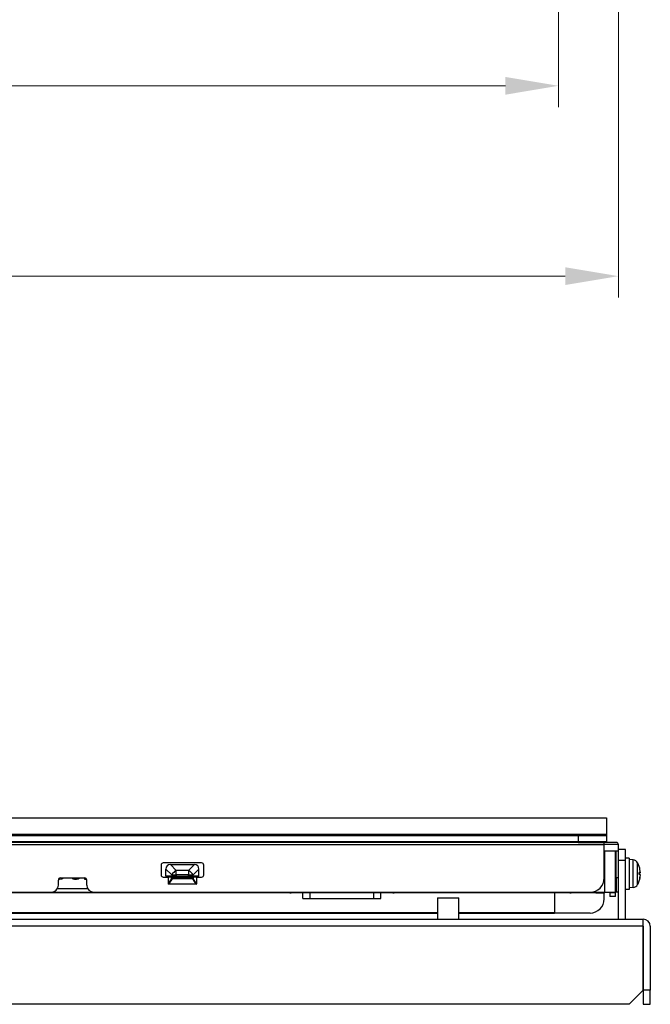
# Model space of a CAD drawing. Units: millimetres. Extents: x 34 to 1240, y 32 to 865.
# Drawn here: x 511 to 600, y 171 to 310 of the extents above; entities that cross this region are included whole.
import ezdxf

# ---------------------------------------------------------------- set-up
doc = ezdxf.new("R2010")
doc.units = ezdxf.units.MM
doc.header["$LTSCALE"] = 3
for name, color, linetype, lineweight in [('Visible Tangent Edges(TDC)', 179, 'Continuous', 25), ('寸法(TDC)', 179, 'Continuous', 9), ('表示ｴｯｼﾞ(TDC)', 7, 'Continuous', 25)]:
    doc.layers.add(name, color=color, linetype=linetype, lineweight=lineweight)
doc.styles.add('TDC', font='txt')
doc.dimstyles.new('TDC', dxfattribs={"dimscale": 3, "dimtxt": 2.4, "dimasz": 2.5, "dimexe": 1, "dimexo": 1, "dimgap": 0.4, "dimtad": 1, "dimrnd": 1e-08, "dimdsep": 46, "dimtxsty": 'TDC', "dimcen": 0.09, "dimdle": 10, "dimclrd": 179, "dimclre": 179, "dimclrt": 179, "dimazin": 2, "dimtfac": 0.625, "dimtmove": 0, "dimatfit": 3, "dimfxl": 1, "dimtolj": 1, "dimlwd": 9, "dimlwe": 9, "dimarcsym": 0})

# ---------------------------------------------------------------- blocks, each defined once
blk = doc.blocks.new('*D85')
at = {"layer": 'Defpoints', "color": 0, "linetype": 'Continuous'}
for p in [(317.95, 349.81), (595.95, 349.81), (595.95, 273.5)]:
    blk.add_point(p, dxfattribs=at)
at = {"layer": '寸法(TDC)', "color": 179, "linetype": 'Continuous', "lineweight": 9}
for p, q in [((317.95, 346.81), (317.95, 270.5)), ((595.95, 346.81), (595.95, 270.5)), ((325.45, 273.5), (588.45, 273.5))]:
    blk.add_line(p, q, dxfattribs=at)
at = {"layer": '寸法(TDC)', "color": 179, "linetype": 'Continuous'}
for points in [[(325.45, 274.75), (325.45, 272.25), (317.95, 273.5)], [(588.45, 274.75), (588.45, 272.25), (595.95, 273.5)]]:
    blk.add_solid(points, dxfattribs=at)
at = {"layer": '寸法(TDC)', "color": 179, "linetype": 'Continuous', "lineweight": 9, "insert": (413.72, 283.07), "char_height": 7.2, "attachment_point": 1, "style": 'TDC'}
blk.add_mtext('\\A1;\\fMS Gothic|b0|i0;\\H7.1628;278{\\H4.5;±0.5}(LCD Outline)', dxfattribs=at)
blk = doc.blocks.new('*D96')
at = {"layer": 'Defpoints', "color": 0, "linetype": 'Continuous'}
for p in [(326.39, 358.21), (587.51, 358.21), (326.39, 300.32)]:
    blk.add_point(p, dxfattribs=at)
at = {"layer": '寸法(TDC)', "color": 179, "linetype": 'Continuous', "lineweight": 9}
for p, q in [((326.39, 355.21), (326.39, 297.32)), ((587.51, 355.21), (587.51, 297.32)), ((580.01, 300.32), (333.89, 300.32))]:
    blk.add_line(p, q, dxfattribs=at)
at = {"layer": '寸法(TDC)', "color": 179, "linetype": 'Continuous'}
for points in [[(333.89, 301.57), (333.89, 299.07), (326.39, 300.32)], [(580.01, 301.57), (580.01, 299.07), (587.51, 300.32)]]:
    blk.add_solid(points, dxfattribs=at)
at = {"layer": '寸法(TDC)', "color": 179, "linetype": 'Continuous', "lineweight": 9, "insert": (421.03, 309.88), "char_height": 7.2, "attachment_point": 1, "style": 'TDC'}
blk.add_mtext('\\A1;\\fMS Gothic|b0|i0;\\H7.1628;261.12(LCD A.A.)', dxfattribs=at)

msp = doc.modelspace()

# ---------------------------------------------------------------- linework, layer by layer
at = {"layer": 'Visible Tangent Edges(TDC)'}
for p, q in [((418.701, 193.4), (593.951, 193.4)), ((593.951, 193.386), (593.951, 193.7)), ((595.951, 193.4), (593.951, 193.4)), ((593.951, 192.5), (593.951, 193.4)), ((594.001, 192.5), (594.001, 186.7)), ((532.756, 190.599), (533.592, 189.762)), ((535.31, 189.762), (536.146, 190.599)), ((595.551, 191.267), (595.501, 191.267)), ((598.026, 187.35), (598.026, 191.25)), ((598.658, 187.763), (598.658, 190.837)), ((532.12, 189.962), (532.956, 189.126)), ((532.922, 188.646), (532.922, 188.817)), ((532.956, 189.126), (532.956, 188.967)), ((532.956, 189.126), (533.592, 189.126)), ((532.992, 188.646), (532.992, 188.817)), ((535.31, 189.762), (533.592, 189.762)), ((533.592, 189.126), (533.592, 189.762)), ((535.31, 189.126), (533.592, 189.126)), ((533.592, 189.126), (533.592, 188.967)), ((535.31, 189.762), (535.31, 189.126)), ((535.31, 189.126), (535.946, 189.126)), ((535.31, 188.967), (535.31, 189.126)), ((535.91, 188.817), (535.91, 188.646)), ((535.946, 189.126), (536.782, 189.962)), ((535.946, 188.967), (535.946, 189.126)), ((535.98, 188.817), (535.98, 188.646)), ((595.951, 188.7), (595.651, 188.7)), ((532.922, 188.646), (532.451, 187.893)), ((532.992, 188.593), (532.508, 187.817)), ((532.922, 188.646), (532.992, 188.646)), ((535.91, 188.646), (532.992, 188.646)), ((532.992, 188.646), (532.992, 188.593)), ((535.91, 188.593), (532.992, 188.593)), ((535.91, 188.646), (535.98, 188.646)), ((535.91, 188.593), (535.91, 188.646)), ((536.394, 187.817), (535.91, 188.593)), ((536.451, 187.893), (535.98, 188.646)), ((595.551, 188.193), (595.651, 188.033)), ((552.451, 185.8), (552.451, 186.6)), ((561.451, 185.8), (561.451, 186.6)), ((592.751, 186.7), (592.751, 186.6)), ((595.551, 186.6), (594.751, 186.6)), ((570.451, 183.787), (446.746, 183.787)), ((586.951, 183.787), (573.451, 183.787)), ((599.45, 181.899), (424.451, 181.899))]:
    msp.add_line(p, q, dxfattribs=at)
for centre, major_axis, ratio, start_param, end_param in [((533.592, 189.126), (0.636, 0.636), 0.5773503, 1.0471976, 2.0943951), ((535.31, 189.126), (0.636, -0.636), 0.5773503, 1.0471976, 2.0943951), ((532.992, 188.646), (-0.0848, 0.053), 0.4682929, 0.9277634, 1.8555269), ((535.91, 188.646), (-0.0848, -0.053), 0.4682929, 1.2860658, 2.2138292)]:
    msp.add_ellipse(centre, major_axis=major_axis, ratio=ratio, start_param=start_param, end_param=end_param, dxfattribs=at)
at = {"layer": '表示ｴｯｼﾞ(TDC)'}
for p, q in [((319.281, 197.17), (594.281, 197.17)), ((594.281, 197.17), (594.281, 194.82)), ((418.701, 194.82), (590.281, 194.82)), ((594.281, 194.82), (418.701, 194.82)), ((590.281, 194.66), (418.701, 194.66)), ((590.281, 194.66), (418.701, 194.66)), ((590.281, 194.82), (590.281, 194.66)), ((594.281, 194.66), (590.281, 194.66)), ((594.281, 194.66), (590.281, 194.66)), ((590.281, 194.66), (590.281, 193.86)), ((594.281, 194.82), (594.281, 194.66)), ((594.281, 194.66), (594.281, 193.86)), ((418.701, 193.86), (590.281, 193.86)), ((418.701, 193.86), (590.281, 193.86)), ((590.281, 193.7), (418.701, 193.7)), ((590.281, 193.86), (594.281, 193.86)), ((590.281, 193.86), (594.281, 193.86)), ((590.281, 193.86), (590.281, 193.7)), ((590.281, 193.7), (593.951, 193.7)), ((595.651, 193.7), (593.951, 193.7)), ((594.281, 193.86), (594.281, 193.7)), ((595.951, 192.5), (595.951, 193.4)), ((595.951, 192.5), (593.951, 192.5)), ((593.951, 188.7), (593.951, 192.5)), ((595.501, 192.5), (595.501, 186.7)), ((595.551, 191.767), (595.501, 191.767)), ((595.551, 191.267), (595.551, 191.767)), ((595.651, 188.7), (595.651, 192.5)), ((596.951, 192.7), (595.951, 192.7)), ((595.951, 188.7), (595.951, 192.5)), ((596.951, 191.2), (596.951, 192.7)), ((597.451, 191.5), (596.951, 191.5)), ((597.451, 191.5), (597.451, 187.1)), ((531.451, 190.517), (531.451, 189.117)), ((537.151, 190.817), (531.751, 190.817)), ((532.756, 190.599), (536.146, 190.599)), ((537.451, 189.117), (537.451, 190.517)), ((595.501, 191.167), (595.551, 191.167)), ((595.551, 191.267), (595.551, 191.167)), ((595.551, 191.167), (595.551, 188.6)), ((595.551, 190.3), (595.651, 190.3)), ((595.951, 191.2), (596.951, 191.2)), ((596.951, 182.9), (596.951, 191.2)), ((598.026, 191.25), (597.451, 191.3)), ((517.251, 188.7), (520.651, 188.7)), ((517.451, 188.601), (517.612, 188.7)), ((518.839, 188.7), (519.001, 188.601)), ((519.751, 188.601), (519.912, 188.7)), ((520.651, 188.7), (520.651, 188.55)), ((531.751, 188.817), (532.451, 188.817)), ((532.12, 188.967), (532.12, 189.962)), ((532.956, 188.967), (532.12, 188.967)), ((532.451, 188.817), (532.451, 187.893)), ((532.922, 188.817), (532.451, 188.817)), ((532.992, 188.817), (532.922, 188.817)), ((532.956, 188.967), (533.592, 188.967)), ((535.91, 188.817), (532.992, 188.817)), ((533.592, 188.967), (535.31, 188.967)), ((535.31, 188.967), (535.946, 188.967)), ((535.91, 188.817), (535.98, 188.817)), ((536.782, 188.967), (535.946, 188.967)), ((536.451, 188.817), (535.98, 188.817)), ((536.451, 188.817), (537.151, 188.817)), ((536.451, 188.817), (536.451, 187.893)), ((536.782, 188.967), (536.782, 189.962)), ((595.651, 188.7), (595.651, 186.7)), ((595.951, 186.7), (595.951, 188.7)), ((599.043, 189.461), (598.889, 189.461)), ((598.889, 189.449), (599.043, 189.449)), ((599.043, 189.139), (599.043, 189.139)), ((516.951, 187.7), (516.951, 188.4)), ((517.007, 188.575), (517.151, 188.55)), ((517.151, 188.55), (517.451, 188.601)), ((519.001, 188.601), (519.251, 188.55)), ((519.251, 188.55), (519.501, 188.55)), ((519.501, 188.55), (519.751, 188.601)), ((520.651, 188.55), (520.911, 188.55)), ((520.951, 187.7), (520.951, 188.4)), ((536.394, 187.817), (532.508, 187.817)), ((595.501, 188.6), (595.551, 188.6)), ((595.551, 186.6), (595.551, 188.6)), ((595.551, 188.3), (595.651, 188.3)), ((595.551, 187.891), (595.651, 187.731)), ((598.026, 187.35), (597.451, 187.3)), ((418.701, 186.7), (515.951, 186.7)), ((592.751, 186.6), (418.701, 186.6)), ((515.951, 186.7), (521.951, 186.7)), ((516.817, 187.2), (521.085, 187.2)), ((521.951, 186.7), (591.951, 186.7)), ((551.451, 185.8), (551.451, 186.6)), ((562.451, 185.8), (562.451, 186.6)), ((586.951, 186.6), (586.951, 183.787)), ((591.951, 186.7), (594.001, 186.7)), ((592.751, 186.6), (593.751, 186.6)), ((593.951, 185.76), (593.951, 186.626)), ((594.001, 186.7), (595.501, 186.7)), ((594.751, 186.6), (594.751, 186.7)), ((594.751, 186.6), (594.751, 186.1)), ((595.551, 186.1), (594.751, 186.1)), ((595.551, 186.1), (595.551, 186.6)), ((595.951, 186.7), (595.651, 186.7)), ((595.951, 182.9), (595.951, 186.7)), ((597.451, 187.1), (596.951, 187.1)), ((551.451, 185.8), (552.451, 185.8)), ((552.451, 185.8), (561.451, 185.8)), ((561.451, 185.8), (562.451, 185.8)), ((570.451, 185.9), (570.451, 182.9)), ((570.451, 185.9), (573.451, 185.9)), ((573.451, 182.9), (573.451, 185.9)), ((570.451, 183.71), (437.904, 183.71)), ((570.451, 183.76), (446.746, 183.76)), ((586.951, 183.76), (573.451, 183.76)), ((586.951, 183.71), (573.451, 183.71)), ((586.951, 183.76), (586.951, 183.787)), ((586.951, 183.71), (586.951, 183.76)), ((591.951, 183.76), (586.951, 183.76)), ((424.451, 182.9), (599.45, 182.9)), ((599.45, 181.899), (599.45, 182.9)), ((599.45, 181.899), (599.45, 172.9)), ((599.451, 172.9), (599.451, 181.899)), ((600.451, 181.899), (600.451, 172.9)), ((599.45, 179.2), (599.451, 179.2)), ((599.45, 175.2), (599.451, 175.2)), ((599.45, 172.9), (597.45, 170.9)), ((599.451, 172.9), (599.451, 170.9)), ((600.451, 172.9), (599.451, 172.9)), ((600.451, 170.9), (600.451, 172.9)), ((597.45, 170.9), (426.451, 170.9)), ((599.451, 170.9), (600.451, 170.9))]:
    msp.add_line(p, q, dxfattribs=at)
for centre, radius, start, end in [((595.651, 193.4), 0.3, 0, 90), ((531.751, 190.517), 0.3, 90, 180), ((537.151, 190.517), 0.3, 0, 90), ((597.956, 190.453), 0.8, 28.70608, 85), ((595.851, 189.3), 3.2, 18.22118, 28.70608), ((517.251, 188.4), 0.3, 90, 180), ((520.651, 188.4), 0.3, 0, 90), ((531.751, 189.117), 0.3, 180, 270), ((537.151, 189.117), 0.3, 270, 0), ((591.951, 188.7), 2, 270, 0), ((515.951, 187.7), 1, 270, 0), ((521.951, 187.7), 1, 180, 270), ((597.956, 188.147), 0.8, 275, 331.29392), ((595.851, 189.3), 3.2, 331.29392, 341.77882), ((593.751, 187.4), 0.8, 270, 298.95502), ((591.951, 185.76), 2, 270, 0), ((599.45, 181.899), 1.001, 0, 90), ((599.45, 181.899), 0.001, 0, 90)]:
    msp.add_arc(centre, radius, start, end, dxfattribs=at)
for centre, major_axis, ratio, start_param, end_param in [((533.392, 189.326), (1.102, -1.102), 0.5773503, 2.6179939, 3.6651914), ((535.51, 189.326), (-1.102, -1.102), 0.5773503, 2.6179939, 3.6651914), ((595.851, 189.306), (3.196, 0), 0.9992466, 0.0485134, 0.3173775), ((596.566, 188.418), (2.324, 1.884), 0.0301618, 6.2327653, 6.3105815), ((596.566, 189.266), (0.143, 2.988), 0.7765619, 4.7221944, 4.8258629), ((595.851, 189.455), (3.196, 0), 0.0388109, 0.0485134, 0.3173775), ((595.851, 189.145), (3.196, 0), 0.0388109, 0.0485134, 0.3173775), ((595.851, 189.306), (3.196, 0), 0.9992466, 5.9658078, 6.2346719), ((595.851, 189.455), (3.196, 0), 0.0388109, 5.9681601, 6.2346719), ((596.566, 189.334), (0.143, -2.988), 0.7765619, 1.4831747, 1.5221379), ((595.851, 189.294), (3.196, 0), 0.9992466, 5.9681601, 6.2346719), ((595.851, 189.294), (3.196, 0), 0.9992466, 0.0485134, 0.0522853), ((532.592, 188.006), (-0.113, -0.181), 0.4682929, 5.6401524, 6.5679159), ((536.31, 188.006), (0.113, -0.181), 0.4682929, 5.9984547, 6.9262182), ((596.566, 190.182), (2.324, -1.884), 0.0301618, 0.0114568, 0.0762722)]:
    msp.add_ellipse(centre, major_axis=major_axis, ratio=ratio, start_param=start_param, end_param=end_param, dxfattribs=at)
for points, knots in [([(549.482, 186.659), (549.482, 186.659), (549.482, 186.659), (549.482, 186.659), (549.483, 186.658), (549.484, 186.658), (549.484, 186.658), (549.5, 186.652), (549.515, 186.646), (549.55, 186.634), (549.571, 186.628), (549.624, 186.615), (549.658, 186.609), (549.714, 186.603), (549.737, 186.601), (549.765, 186.6), (549.771, 186.6), (549.777, 186.6), (549.778, 186.6), (549.779, 186.6), (549.779, 186.6), (549.78, 186.6), (549.78, 186.6), (549.78, 186.6), (549.781, 186.6), (549.781, 186.6), (549.781, 186.6), (549.781, 186.6), (549.781, 186.6), (549.782, 186.6), (549.782, 186.6), (549.782, 186.6), (549.782, 186.6), (549.782, 186.6), (549.781, 186.6), (549.772, 186.6), (549.708, 186.6), (549.575, 186.6)], [0, 0, 0, 0, 0.00001325, 0.00001325, 0.00011926, 0.00011926, 0.00034365, 0.00034365, 0.00513265, 0.00513265, 0.01152022, 0.01152022, 0.02171783, 0.02171783, 0.02850889, 0.02850889, 0.03023174, 0.03023174, 0.03044727, 0.03044727, 0.03055434, 0.03055434, 0.03066117, 0.03066117, 0.03076752, 0.03076752, 0.03098004, 0.03098004, 0.03140438, 0.03140438, 0.03324784, 0.03324784, 0.0340355, 0.0340355, 0.04307893, 0.04307893, 0.18021449, 0.18021449, 0.18021449, 0.18021449]), ([(564.42, 186.6), (564.267, 186.6), (564.177, 186.6), (564.13, 186.6), (564.124, 186.6), (564.122, 186.6), (564.122, 186.6), (564.122, 186.6), (564.122, 186.6), (564.122, 186.6), (564.123, 186.6), (564.125, 186.6), (564.125, 186.6), (564.127, 186.6), (564.128, 186.6), (564.131, 186.6), (564.132, 186.6), (564.135, 186.6), (564.137, 186.6), (564.15, 186.601), (564.161, 186.601), (564.193, 186.603), (564.214, 186.606), (564.259, 186.612), (564.282, 186.616), (564.305, 186.622)], [0, 0, 0, 0, 0.12845953, 0.12845953, 0.16477617, 0.16477617, 0.16879326, 0.16879326, 0.171582, 0.171582, 0.17524836, 0.17524836, 0.17662638, 0.17662638, 0.17742926, 0.17742926, 0.17782927, 0.17782927, 0.17864042, 0.17864042, 0.18188079, 0.18188079, 0.18824232, 0.18824232, 0.19531248, 0.19531248, 0.19531248, 0.19531248]), ([(588.95, 186.673), (588.95, 186.672), (588.951, 186.672), (588.957, 186.669), (588.963, 186.666), (588.977, 186.661), (588.984, 186.658), (589.012, 186.647), (589.032, 186.64), (589.092, 186.622), (589.132, 186.613), (589.2, 186.604), (589.228, 186.602), (589.262, 186.6), (589.269, 186.6), (589.277, 186.6), (589.278, 186.6), (589.279, 186.6), (589.279, 186.6), (589.28, 186.6), (589.28, 186.6), (589.281, 186.6), (589.281, 186.6), (589.281, 186.6), (589.281, 186.6), (589.282, 186.6), (589.282, 186.6), (589.282, 186.6), (589.282, 186.6), (589.282, 186.6), (589.281, 186.6), (589.28, 186.6), (589.278, 186.6), (589.268, 186.6), (589.257, 186.6), (589.24, 186.6)], [0, 0, 0, 0, 0.00012849, 0.00012849, 0.00218448, 0.00218448, 0.00457514, 0.00457514, 0.01095459, 0.01095459, 0.02332657, 0.02332657, 0.03156109, 0.03156109, 0.0336459, 0.0336459, 0.03390766, 0.03390766, 0.03403767, 0.03403767, 0.03416723, 0.03416723, 0.03442574, 0.03442574, 0.03494029, 0.03494029, 0.03602456, 0.03602456, 0.03769057, 0.03769057, 0.04758941, 0.04758941, 0.06300951, 0.06300951, 0.10415617, 0.10415617, 0.10415617, 0.10415617])]:
    msp.add_open_spline(points, degree=3, knots=knots, dxfattribs=at)

# ---------------------------------------------------------------- dimensions: what is measured, and where the dimension line sits
at = {"layer": '寸法(TDC)', "color": 179, "linetype": 'Continuous', "lineweight": 9}
dim = msp.add_linear_dim(base=(326.391, 300.319), p1=(587.511, 358.207), p2=(326.391, 358.207), text='\\fMS Gothic|b0|i0;\\H7.1628;<>(LCD A.A.)', dimstyle='TDC', override={"dimgap": 0.4, "dimdec": 2, "dimtol": 0, "dimlim": 0, "dimtp": 0, "dimtm": 0, "dimtdec": 2, "dimtofl": 0, "dimatfit": 1}, dxfattribs=at)
dim.commit()
dim.dimension.update_dxf_attribs({"geometry": '*D96', "text_midpoint": (456.951, 300.319), "dimtype": 160})
dim = msp.add_linear_dim(base=(595.951, 273.504), p1=(317.951, 349.807), p2=(595.951, 349.807), angle=180, text='\\fMS Gothic|b0|i0;\\H7.1628;<>(LCD Outline)', dimstyle='TDC', override={"dimgap": 0.4, "dimdec": 2, "dimtol": 1, "dimlim": 0, "dimtp": 0.5, "dimtm": 0.5, "dimtdec": 2, "dimtofl": 0, "dimatfit": 1}, dxfattribs=at)
dim.commit()
dim.dimension.update_dxf_attribs({"geometry": '*D85', "text_midpoint": (456.951, 273.504), "dimtype": 160})

doc.saveas('drawing.dxf')
